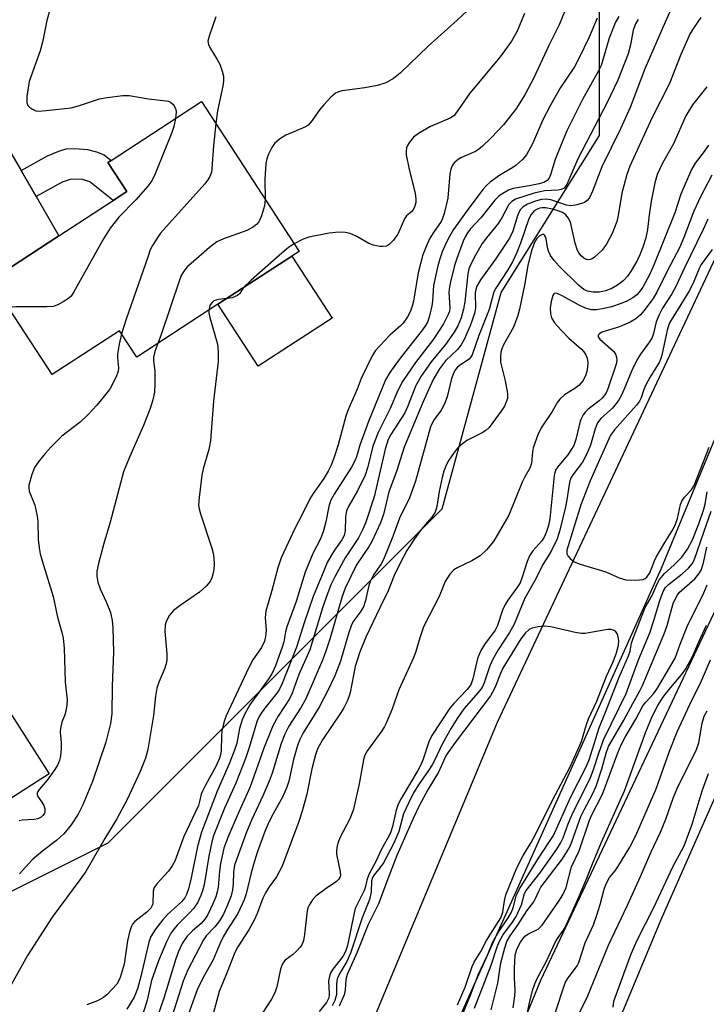
# Model space of a CAD drawing. Units: inches. Extents: x 1267761 to 1273761, y 485454 to 489454.
# Drawn here: x 1268733 to 1268889, y 488525 to 488749 of the extents above; entities that cross this region are included whole.
import ezdxf

# ---------------------------------------------------------------- set-up
doc = ezdxf.new("R2010")
doc.units = ezdxf.units.IN
doc.header["$MEASUREMENT"] = 0
for name, color, linetype in [('BLDG-Footprint', 5, 'Continuous'), ('CULTRL-Pad', 6, 'Continuous'), ('HYDRO-Stream Poly Centerlines', 142, 'Continuous'), ('HYDRO-Water Body', 4, 'Continuous'), ('NTRL-Trees', 3, 'Continuous'), ('TRANS-Driveway', 251, 'Continuous'), ('TRANS-Non Street Sidewalk', 7, 'Continuous'), ('TRANS-Road', 130, 'Continuous'), ('Undefined', 1, 'Continuous')]:
    doc.layers.add(name, color=color, linetype=linetype)

msp = doc.modelspace()

# ---------------------------------------------------------------- linework, layer by layer
at = {"layer": 'BLDG-Footprint'}
for points, elevation in [([(1268778.22, 488684.06), (1268759.72, 488672.02), (1268755.8, 488678.03), (1268740.49, 488668.06), (1268729.34, 488685.17), (1268726.49, 488689.55), (1268741.98, 488699.64), (1268754.34, 488707.68), (1268757.47, 488709.72), (1268753.16, 488716.33), (1268753.9, 488716.81), (1268774.5, 488730.23), (1268796.72, 488696.11), (1268795.04, 488695.02)], 228.55), ([(1268739.76, 488577.15), (1268704.99, 488554.9), (1268701.31, 488560.66), (1268685.03, 488550.24), (1268671.55, 488571.31), (1268687.31, 488581.39), (1268703.07, 488591.48), (1268698.12, 488599.23), (1268717.64, 488611.72)], 233.86)]:
    msp.add_lwpolyline(points, close=True, dxfattribs=dict(at, elevation=elevation))
at = {"layer": 'CULTRL-Pad'}
msp.add_lwpolyline([(1268804.23, 488680.91), (1268787.41, 488669.96), (1268778.22, 488684.07), (1268795.04, 488695.02)], close=True, dxfattribs=at)
at = {"layer": 'HYDRO-Stream Poly Centerlines'}
for points in [[(1268420.38, 487535.42), (1268510.97, 487747.11), (1268594.38, 487948.05), (1268667.69, 488148.64), (1268734.86, 488310.13), (1268784.34, 488450.87), (1268841.92, 488588.87), (1268900.42, 488713.51), (1268944.14, 488802.19), (1268947.21, 488807.42), (1268949.37, 488810.19), (1268951.06, 488811.89), (1268952.86, 488812.94), (1268954.45, 488810.19)], [(1268955.83, 488794.03), (1268934.75, 488748.55), (1268919.36, 488716.54), (1268911.05, 488701), (1268879.2, 488623.89), (1268822.11, 488496.92), (1268810.03, 488469.56), (1268806.73, 488458.65), (1268774.06, 488359.8), (1268723.65, 488232.59)]]:
    msp.add_lwpolyline(points, dxfattribs=at)
at = {"layer": 'HYDRO-Water Body'}
for points in [[(1268420.38, 487535.42), (1268510.97, 487747.11), (1268594.38, 487948.05), (1268667.69, 488148.64), (1268734.86, 488310.13), (1268784.34, 488450.87), (1268841.92, 488588.87), (1268900.42, 488713.51), (1268944.14, 488802.19)], [(1268955.83, 488794.03), (1268934.75, 488748.55), (1268919.36, 488716.54), (1268911.05, 488701), (1268879.2, 488623.89), (1268822.11, 488496.92), (1268810.03, 488469.56), (1268806.73, 488458.65), (1268774.06, 488359.8), (1268723.65, 488232.59)]]:
    msp.add_lwpolyline(points, dxfattribs=at)
at = {"layer": 'NTRL-Trees'}
for points in [[(1268708.44, 488539.03), (1268753.2, 488561.41), (1268789, 488597.21), (1268829.29, 488637.49), (1268842.71, 488686.73), (1268865.09, 488722.53), (1268865.09, 488798.62)], [(1268963.56, 488767.29), (1268851.66, 488530.08), (1268739.77, 488257.06), (1268636.83, 487966.13), (1268489.13, 487599.12)]]:
    msp.add_lwpolyline(points, dxfattribs=at)
at = {"layer": 'TRANS-Driveway'}
msp.add_lwpolyline([(1268733.39, 488714.51), (1268736.81, 488708.6), (1268741.98, 488699.64), (1268726.49, 488689.55), (1268729.34, 488685.17), (1268705.34, 488684.5), (1268703.38, 488686.73), (1268702.52, 488688.34), (1268701.69, 488694.76), (1268716.54, 488729.52), (1268717.2, 488742.99), (1268713.86, 488766.25), (1268712.21, 488768.81), (1268709.33, 488771.57), (1268721.81, 488809.8), (1268721.64, 488793.84), (1268721.97, 488787.28), (1268722.7, 488777.92), (1268727.01, 488733.5), (1268727.6, 488729.54), (1268728.28, 488726.42), (1268730.53, 488719.48)], close=True, dxfattribs=at)
at = {"layer": 'TRANS-Non Street Sidewalk'}
msp.add_lwpolyline([(1268736.81, 488708.6), (1268733.39, 488714.51), (1268739.41, 488717.85), (1268742, 488718.95), (1268743.66, 488719.46), (1268745.71, 488719.56), (1268748.53, 488719.29), (1268750.56, 488718.78), (1268752.34, 488718.08), (1268753.9, 488716.81), (1268753.16, 488716.33), (1268757.47, 488709.72), (1268754.34, 488707.68), (1268749.04, 488711.96), (1268747.36, 488712.51), (1268744.79, 488712.59), (1268742.72, 488711.88)], close=True, dxfattribs=at)
at = {"layer": 'TRANS-Road'}
msp.add_lwpolyline([(1268508.31, 487589.89), (1268613.94, 487855.49), (1268685.94, 488048.78), (1268750.76, 488226.32), (1268810.94, 488380.15), (1268879.18, 488543.96), (1268943.32, 488689.33), (1269019.38, 488845.35), (1269085.73, 488975.81), (1269096.76, 488996.79), (1269258.64, 488894.34), (1269227.19, 488835.12), (1269147.54, 488679.87), (1269057.88, 488494.02), (1269031.14, 488434.55), (1269005.06, 488374.79), (1268988.05, 488334.79), (1268963.07, 488274.56), (1268938.76, 488214.05), (1268922.93, 488173.57), (1268785.52, 487811.88), (1268692.95, 487570.59)], dxfattribs=at)
at = {"layer": 'Undefined'}
for points, elevation in [([(1268857.8, 488752.34), (1268855.91, 488747.7), (1268853.57, 488742.99), (1268850.16, 488735.65), (1268848.13, 488731.74), (1268846.07, 488728.48), (1268843.27, 488724.92), (1268840.44, 488721.94), (1268838.49, 488720.09), (1268837.57, 488719.33), (1268836.86, 488718.88), (1268833.7, 488717.47), (1268832.95, 488717.06), (1268832.06, 488716.31), (1268831.55, 488715.63), (1268831.27, 488714.86), (1268831.06, 488713.75), (1268830.55, 488708.21), (1268829.77, 488704.73), (1268829.39, 488703.62), (1268829.06, 488702.95), (1268827.28, 488700.42), (1268826.43, 488698.96), (1268825.64, 488697.25), (1268824.91, 488695.32), (1268823.79, 488691.24), (1268822.74, 488684.77), (1268822.46, 488683.61), (1268822.08, 488682.49), (1268821.4, 488681.2), (1268820.39, 488679.78), (1268819.81, 488679.17), (1268817.37, 488677), (1268815.06, 488674.62), (1268814.12, 488673.55), (1268813.36, 488672.31), (1268810.83, 488667.16), (1268809.92, 488664.73), (1268807.78, 488659.9), (1268807.36, 488658.59), (1268805.63, 488652.07), (1268804.62, 488649.02), (1268803.99, 488647.42), (1268803.29, 488646.04), (1268802.31, 488644.39), (1268799.92, 488640.99), (1268799.13, 488639.74), (1268797.51, 488636.38), (1268795.75, 488633.01), (1268792.6, 488626.29), (1268791.83, 488624.06), (1268790.52, 488618.89), (1268789.13, 488614.22), (1268789.01, 488612.77), (1268789.23, 488609.79), (1268789.09, 488608.43), (1268788.82, 488607.36), (1268788.14, 488605.93), (1268786.19, 488603.1), (1268785.23, 488601.36), (1268780, 488590.23), (1268779.54, 488588.85), (1268779.1, 488586.87), (1268779.01, 488585.69), (1268778.97, 488582.44), (1268778.82, 488581.43), (1268778.61, 488580.67), (1268777.84, 488578.93), (1268775.36, 488574.54), (1268774.7, 488573.22), (1268774.43, 488572.48), (1268774.06, 488570.85), (1268773.76, 488569.94), (1268770.44, 488562.86), (1268768.41, 488557.23), (1268767.82, 488556.21), (1268766.97, 488554.99), (1268764.37, 488552.14), (1268763.71, 488551.22), (1268763.48, 488550.43), (1268763.36, 488547.55), (1268763.17, 488546.98), (1268762.92, 488546.54), (1268762.05, 488545.62), (1268759.32, 488543.54), (1268758.77, 488542.93), (1268758.5, 488542.45), (1268758.06, 488541.09), (1268757.65, 488539.1), (1268756.86, 488533.83), (1268755.93, 488530.73), (1268755.61, 488529.92), (1268755.2, 488529.23), (1268753, 488526.92), (1268752.16, 488526.22), (1268750.78, 488525.46), (1268748.37, 488524.54)], 222), ([(1268836.19, 488752.05), (1268832.74, 488748.79), (1268826.14, 488742.86), (1268819.78, 488736.8), (1268818.22, 488735.47), (1268816.47, 488734.52), (1268814.53, 488733.87), (1268811.69, 488733.35), (1268806.5, 488732.64), (1268805.66, 488732.45), (1268804.99, 488732.16), (1268803.93, 488731.27), (1268802.33, 488729.48), (1268801.38, 488728.32), (1268799.69, 488725.93), (1268798.74, 488724.87), (1268798.28, 488724.53), (1268797.51, 488724.14), (1268793.69, 488722.59), (1268792.21, 488721.65), (1268791.13, 488720.7), (1268790.49, 488719.79), (1268789.73, 488718.28), (1268789.35, 488717.22), (1268789.11, 488716.12), (1268788.93, 488712.53), (1268789.01, 488707.95)], 226), ([(1268739.79, 488750.56), (1268739.26, 488748.69), (1268738.28, 488743.79), (1268737.77, 488741.82), (1268735.22, 488734.78), (1268734.71, 488731.39), (1268734.67, 488730.03), (1268734.93, 488729.33), (1268735.29, 488728.95), (1268735.98, 488728.47), (1268736.77, 488728.15), (1268737.34, 488728.08), (1268739.12, 488728.18), (1268744.79, 488728.8), (1268746.72, 488729.32), (1268751.27, 488730.82), (1268753.02, 488731.14), (1268756.55, 488731.63), (1268757.98, 488731.63), (1268762.4, 488730.89), (1268766.44, 488730.42), (1268766.98, 488730.3), (1268767.45, 488730.07), (1268768, 488729.56), (1268768.43, 488728.93), (1268768.61, 488728.46), (1268768.69, 488727.93), (1268768.54, 488726.35)], 230), ([(1268881.17, 488750.63), (1268880.06, 488748.31), (1268875.45, 488737.7), (1268872.1, 488728.87), (1268869.89, 488724.03), (1268865.63, 488715.37), (1268863.51, 488709.79), (1268862.82, 488708.28), (1268862.34, 488707.67), (1268861.67, 488707.25), (1268860.02, 488706.74), (1268858.6, 488706.52), (1268857.6, 488706.67), (1268854.02, 488707.89), (1268852.99, 488707.99), (1268851.92, 488707.92), (1268850.54, 488707.58), (1268848.7, 488706.83), (1268847.73, 488706.28), (1268847.13, 488705.67), (1268846.73, 488704.97), (1268846.42, 488704.19), (1268845.38, 488700.75), (1268844.59, 488699.16), (1268841.43, 488694.36), (1268838.03, 488689.66), (1268837.19, 488688.22), (1268836.93, 488687.46), (1268836.8, 488686.68), (1268836.85, 488683.17), (1268836.69, 488681.99), (1268835.67, 488679.13), (1268834.29, 488676.07), (1268833.6, 488674.87), (1268832.76, 488673.78), (1268830.07, 488671.19), (1268828.72, 488669.38), (1268827.27, 488666.96), (1268824.86, 488661.67), (1268820.61, 488651.52), (1268818.87, 488645.98), (1268817.12, 488641.34), (1268815.9, 488636.22), (1268815.26, 488634.3), (1268813.31, 488630.07), (1268812.64, 488628.97), (1268809.75, 488624.7), (1268807.22, 488619.43), (1268806.53, 488617.5), (1268803.7, 488607.78), (1268802.75, 488604.83), (1268802.06, 488603), (1268798.25, 488594.22), (1268797.15, 488592.31), (1268794.4, 488587.97), (1268793.46, 488586.17), (1268792.63, 488584.03), (1268790.55, 488577.29), (1268789.91, 488575.47), (1268788.56, 488572.27), (1268785.85, 488566.57), (1268784.71, 488563.87), (1268782.57, 488558.01), (1268782.03, 488556.34), (1268781.74, 488554.74), (1268781.7, 488552.09), (1268781.54, 488550.69), (1268781.21, 488549.33), (1268780.48, 488547.45), (1268779.47, 488545.19), (1268778.59, 488543.7), (1268777.53, 488542.3), (1268775.57, 488540.28), (1268774.93, 488539.3), (1268771.3, 488532.32), (1268770.3, 488529.94), (1268766.9, 488519.16)], 214), ([(1268848.08, 488750.31), (1268846.28, 488746.12), (1268845.08, 488744), (1268842.48, 488740.42), (1268835.59, 488732.16), (1268832.5, 488727.64), (1268831.94, 488727.01), (1268831.14, 488726.46), (1268826.64, 488724.52), (1268823.92, 488722.97), (1268822.8, 488722.1), (1268821.87, 488720.95), (1268821.42, 488720.2), (1268821.2, 488719.67), (1268821.09, 488718.93), (1268821.12, 488718.13), (1268821.75, 488714.76), (1268823.12, 488709.36), (1268823.31, 488708.02), (1268823.27, 488707.22), (1268822.97, 488706.18), (1268822.6, 488705.47), (1268822.28, 488705.09), (1268821.2, 488704.18), (1268820.72, 488703.55), (1268819.21, 488700.06), (1268818.22, 488698.67), (1268817.24, 488697.68), (1268816.58, 488697.28), (1268815.83, 488697.19), (1268815.01, 488697.26), (1268813.63, 488697.53), (1268812.56, 488697.9), (1268809.85, 488699.47), (1268808.34, 488700.17), (1268807.24, 488700.44), (1268805.76, 488700.5), (1268803.57, 488700.26), (1268798.96, 488699.37), (1268797.6, 488698.88), (1268795.59, 488697.84)], 224), ([(1268864.62, 488749.22), (1268862.78, 488744.88), (1268860.45, 488740.04), (1268859.4, 488738.12), (1268856.21, 488733.43), (1268853.94, 488729.38), (1268852.25, 488726.05), (1268849.86, 488720.62), (1268848.5, 488718.12), (1268847.61, 488717.03), (1268846.11, 488715.73), (1268845.41, 488715.23), (1268842.16, 488713.29), (1268840.21, 488711.9), (1268839.36, 488711.15), (1268838.54, 488710.2), (1268834.95, 488705.43), (1268831.9, 488701.06), (1268830.95, 488699.53), (1268830.19, 488698.04), (1268829.31, 488695.98), (1268828.75, 488694.44), (1268828.28, 488692.84), (1268827.3, 488688.34), (1268827.07, 488684.77), (1268826.91, 488683.69), (1268826.42, 488681.47), (1268825.99, 488680.16), (1268825.46, 488679.21), (1268824.79, 488678.26), (1268819.73, 488671.81), (1268817.4, 488668.52), (1268816.4, 488666.88), (1268812.5, 488657.35), (1268810.56, 488651.99), (1268809.79, 488649.34), (1268809.43, 488648.41), (1268808.63, 488646.95), (1268804.68, 488640.85), (1268803.88, 488639.34), (1268803.45, 488638.01), (1268802.83, 488634.5), (1268802.18, 488632.24), (1268801.47, 488630.51), (1268799.86, 488627.28), (1268798.12, 488623.07), (1268796.06, 488616.35), (1268793.91, 488610.61), (1268793.61, 488609.51), (1268793.2, 488607.22), (1268792.94, 488606.2), (1268791.32, 488601.75), (1268790.55, 488600.08), (1268789.82, 488598.83), (1268785.47, 488592.86), (1268784.35, 488590.78), (1268783.77, 488589.43), (1268783.15, 488587.43), (1268782.51, 488584.15), (1268782.03, 488582.54), (1268780.75, 488579.41), (1268778.03, 488573.17), (1268774.47, 488563.87), (1268773.58, 488560.57), (1268772.14, 488553.43), (1268771.49, 488550.97), (1268771.06, 488549.63), (1268770.67, 488548.87), (1268769.95, 488547.99), (1268766.77, 488545.07), (1268765.58, 488543.81), (1268764.01, 488541.8), (1268762.97, 488540.1), (1268762.5, 488538.77), (1268760.69, 488530.96), (1268759.88, 488528.16), (1268759.15, 488526.27), (1268757.5, 488523.54)], 220), ([(1268869.53, 488749.6), (1268868.79, 488748.29), (1268867.34, 488744.69), (1268865.92, 488739.71), (1268865.47, 488738.43), (1268864.87, 488737.21), (1268861.26, 488730.7), (1268857.7, 488723.56), (1268856.75, 488721.4), (1268855.04, 488717.01), (1268853.95, 488713.56), (1268853.65, 488712.82), (1268853.24, 488712.27), (1268852.46, 488711.83), (1268851.38, 488711.52), (1268849.09, 488711.04), (1268845.46, 488710.47), (1268844.43, 488710.07), (1268842.75, 488709.1), (1268842.09, 488708.6), (1268841.31, 488707.81), (1268838.09, 488703.72), (1268835.69, 488701.16), (1268835.04, 488700.33), (1268834.52, 488699.41), (1268834.08, 488698.42), (1268832.62, 488694.53), (1268832.12, 488692.89), (1268831.19, 488689.18), (1268830.95, 488688.03), (1268830.84, 488686.86), (1268831.06, 488683.23), (1268830.95, 488682.53), (1268830.68, 488681.75), (1268829.56, 488679.65), (1268827.3, 488676.12), (1268823.24, 488670.84), (1268820.28, 488666.49), (1268819.22, 488664.42), (1268817.42, 488660.31), (1268814.72, 488654.9), (1268813.51, 488651.72), (1268812.35, 488647.03), (1268811.75, 488645.16), (1268810, 488641.56), (1268808.06, 488638.18), (1268807.54, 488637.01), (1268807.29, 488635.66), (1268807.19, 488632.48), (1268806.94, 488631.4), (1268806.44, 488630.41), (1268804.78, 488628.11), (1268803.91, 488626.71), (1268803.13, 488625.27), (1268802.31, 488623.4), (1268799.92, 488617.5), (1268797.93, 488611.75), (1268796.1, 488605.98), (1268792.85, 488597.7), (1268792.23, 488596.41), (1268791.67, 488595.52), (1268789.18, 488592.51), (1268788.2, 488591.18), (1268787.64, 488590.23), (1268787.19, 488589.21), (1268785.27, 488582.89), (1268784.48, 488580.64), (1268782.27, 488575.02), (1268779.73, 488569.32), (1268777.17, 488562.9), (1268776.73, 488561.31), (1268776.14, 488558.41), (1268775.06, 488551.86), (1268774.73, 488550.48), (1268774.36, 488549.4), (1268773.55, 488547.8), (1268772.73, 488546.57), (1268771.77, 488545.51), (1268768.9, 488542.66), (1268768.25, 488541.88), (1268767.52, 488540.83), (1268766.47, 488538.88), (1268764.72, 488534.55), (1268763.07, 488530.04), (1268762.11, 488525.58), (1268760.83, 488521.41)], 218), ([(1268873.95, 488748.91), (1268873.35, 488747.95), (1268872.81, 488746.48), (1268872.19, 488743.18), (1268871.64, 488741.13), (1268869.29, 488735.14), (1268866.78, 488729.85), (1268860.21, 488717.17), (1268857.69, 488711.36), (1268857.04, 488710.52), (1268856.41, 488710.19), (1268855.67, 488710.07), (1268852.62, 488709.87), (1268850.25, 488709.36), (1268846.03, 488708), (1268845.19, 488707.5), (1268844.5, 488706.76), (1268842.99, 488703.92), (1268842.11, 488702.52), (1268839.38, 488699.22), (1268838.43, 488697.94), (1268836.58, 488694.74), (1268835.71, 488693.01), (1268835.4, 488692.13), (1268835.16, 488691), (1268834.45, 488684.63), (1268834.17, 488682.93), (1268833.62, 488681.01), (1268832.87, 488679.13), (1268832.02, 488677.73), (1268830.04, 488674.92), (1268826.8, 488670.97), (1268824.5, 488667.71), (1268823.31, 488665.54), (1268821.4, 488660.74), (1268820.76, 488659.34), (1268817.58, 488654.44), (1268816.97, 488653.3), (1268816.3, 488651.04), (1268813.81, 488640.23), (1268811.94, 488634.45), (1268811.24, 488632.89), (1268810.2, 488630.85), (1268807.18, 488626.29), (1268804.85, 488621.97), (1268803.97, 488620.19), (1268803.15, 488618.16), (1268802.14, 488615.17), (1268799.15, 488605.39), (1268796.67, 488599.73), (1268795.1, 488595.48), (1268794.49, 488594.22), (1268791.97, 488590.3), (1268790.74, 488588.05), (1268788.65, 488582.95), (1268785.59, 488574.18), (1268782.81, 488568.11), (1268780.44, 488562.65), (1268779.58, 488560.19), (1268778.81, 488556.72), (1268778.55, 488555), (1268778.25, 488551.33), (1268778.08, 488550.24), (1268777.73, 488549.16), (1268777.05, 488547.53), (1268775.95, 488545.11), (1268775.35, 488544.11), (1268774.37, 488543.02), (1268772.41, 488541.42), (1268771.19, 488540.17), (1268770.09, 488538.52), (1268769.23, 488536.68), (1268768.63, 488535.02), (1268765.92, 488526.05), (1268763.85, 488520.17)], 216), ([(1268888.24, 488749.38), (1268886.71, 488747.21), (1268885.79, 488745.71), (1268883.65, 488740.96), (1268881.05, 488734.37), (1268877.01, 488726.46), (1268872, 488715.51), (1268871.37, 488713.64), (1268870.19, 488709.34), (1268869.41, 488704.29), (1268869.1, 488702.91), (1268867.99, 488700.16), (1268866.8, 488697.9), (1268865.72, 488696.38), (1268863.97, 488694.76), (1268863.49, 488694.45), (1268863, 488694.24), (1268862.5, 488694.21), (1268862, 488694.33), (1268861.55, 488694.59), (1268860.93, 488695.12), (1268860.41, 488695.78), (1268860.14, 488696.31), (1268859.6, 488698.02), (1268858.52, 488702.8), (1268858.01, 488703.79), (1268857.49, 488704.4), (1268856.7, 488704.96), (1268855.74, 488705.37), (1268854.43, 488705.73), (1268852.83, 488706.03), (1268852.06, 488706.05), (1268851.57, 488705.97), (1268850.89, 488705.73), (1268850.27, 488705.32), (1268849.58, 488704.54), (1268849.06, 488703.55), (1268847.15, 488697.97), (1268846.32, 488695.88), (1268845.32, 488693.71), (1268844.26, 488691.91), (1268841.48, 488687.75), (1268841.03, 488686.91), (1268840.01, 488682.87), (1268837.66, 488676.98), (1268836.1, 488672.52), (1268835.85, 488672.08), (1268835.41, 488671.57), (1268833.46, 488670.3), (1268832.79, 488669.78), (1268832.31, 488669.24), (1268831.94, 488668.55), (1268831.45, 488667.19), (1268830.41, 488663), (1268829.86, 488661.36), (1268829.06, 488659.97), (1268827.32, 488657.6), (1268826.63, 488656.19), (1268823.21, 488643.75), (1268821.82, 488640), (1268819.57, 488635.35), (1268818.05, 488631.16), (1268815.95, 488625.92), (1268815.35, 488624.84), (1268813.69, 488622.49), (1268812.95, 488621.08), (1268812.6, 488620.02), (1268811.86, 488616.64), (1268811.35, 488615.2), (1268810.64, 488613.97), (1268809.05, 488611.82), (1268808.54, 488610.88), (1268808.01, 488609.3), (1268806.16, 488602.77), (1268804.82, 488599.44), (1268803.25, 488596.11), (1268801.24, 488592.31), (1268797.65, 488586.48), (1268796.85, 488584.94), (1268796.36, 488583.56), (1268795.47, 488580.43), (1268794.34, 488575.5), (1268793.93, 488574.08), (1268793.04, 488571.96), (1268790.41, 488567.37), (1268789.58, 488565.62), (1268788.93, 488564), (1268787.18, 488559.23), (1268786.31, 488556.49), (1268785.77, 488554.56), (1268784.66, 488549.81), (1268784.22, 488548.46), (1268782.76, 488545.34), (1268780.24, 488541.44), (1268779.39, 488540), (1268778.64, 488538.41), (1268777.16, 488534.75), (1268774.89, 488530.77), (1268773.49, 488527.96), (1268772.85, 488526.3), (1268771.01, 488520.93)], 212), ([(1268777.74, 488749.5), (1268776.27, 488745.32), (1268775.95, 488743.95), (1268776.05, 488743.21), (1268776.34, 488742.51), (1268778.08, 488739.81), (1268778.62, 488738.77), (1268779.21, 488737.12), (1268779.47, 488736), (1268779.49, 488734.86), (1268779.37, 488733.72), (1268778.13, 488728.09), (1268777.75, 488725.25)], 228), ([(1268889.57, 488733.59), (1268886.31, 488729.51), (1268884.76, 488727.01), (1268881.99, 488720.58), (1268879.46, 488716.18), (1268878.25, 488713.63), (1268877.71, 488711.75), (1268876.91, 488707.57), (1268876.44, 488704.46), (1268876.08, 488701.12), (1268875.68, 488699.19), (1268874.99, 488697.08), (1268874.31, 488695.33), (1268873.59, 488693.89), (1268872.33, 488691.66), (1268871.51, 488690.49), (1268870.54, 488689.42), (1268869.23, 488688.43), (1268867.8, 488687.61), (1268866.48, 488687.13), (1268865.1, 488686.86), (1268863.7, 488686.84), (1268862.42, 488687.05), (1268861.54, 488687.41), (1268860.31, 488688.39), (1268855.95, 488692.71), (1268854.78, 488694.01), (1268854, 488695.16), (1268853.52, 488696.15), (1268853.31, 488696.99), (1268852.99, 488698.98), (1268852.84, 488699.46), (1268852.6, 488699.83), (1268852.44, 488699.93), (1268852.06, 488699.93), (1268851.41, 488699.6), (1268850.83, 488699.02), (1268850.28, 488697.99), (1268849.66, 488696.26), (1268848.82, 488692.98), (1268848.1, 488688.8), (1268846.91, 488682.92), (1268846.53, 488681.54), (1268845.57, 488678.83), (1268843.27, 488674.84), (1268842.87, 488673.94), (1268842.68, 488673.18), (1268842.55, 488672.04), (1268842.58, 488670.89), (1268843.63, 488666.62), (1268844.17, 488663.74), (1268844.14, 488662.63), (1268843.81, 488661.63), (1268843.46, 488660.9), (1268842.85, 488659.93), (1268840.85, 488657.12), (1268839.96, 488656.01), (1268839.21, 488655.33), (1268838.38, 488654.76), (1268834.9, 488653.01), (1268833.53, 488652.02), (1268832.71, 488651.22), (1268831.99, 488650.29), (1268830.83, 488648.58), (1268830.29, 488647.59), (1268829.68, 488646.07), (1268829.29, 488644.63), (1268828.58, 488641.41), (1268828.11, 488638.04), (1268827.71, 488636.72), (1268826.96, 488635.57), (1268824.53, 488632.76), (1268823.02, 488630.68), (1268821.25, 488628), (1268819.62, 488624.93), (1268818.37, 488622.27), (1268817.01, 488618.81), (1268815.06, 488614.94), (1268811.93, 488608.28), (1268810.44, 488604.73), (1268809.47, 488601.59), (1268808.31, 488595.68), (1268808.03, 488594.65), (1268807.66, 488593.66), (1268806.89, 488592.16), (1268806.16, 488590.96), (1268802.01, 488584.92), (1268800.92, 488582.86), (1268800.45, 488581.44), (1268799.61, 488578.25), (1268798.47, 488572.48), (1268797.42, 488568.63), (1268796.62, 488566.29), (1268792.82, 488556.08), (1268791.56, 488553.72), (1268789.88, 488551.4), (1268789.04, 488550.04), (1268788.44, 488548.8), (1268787.17, 488545.37), (1268786.46, 488543.82), (1268785.26, 488541.62), (1268782.79, 488537.77), (1268782.09, 488536.47), (1268780.35, 488531.97), (1268778.52, 488527.55), (1268776.59, 488520.52)], 210), ([(1268768.54, 488726.35), (1268768.16, 488724.54), (1268767.72, 488723.15), (1268763.9, 488713.77), (1268763.13, 488712.18), (1268762.25, 488710.99), (1268759.52, 488707.83), (1268755.65, 488703.94), (1268753.71, 488701.42), (1268752.18, 488698.95), (1268745.41, 488686.9), (1268744.76, 488685.94), (1268744.17, 488685.36), (1268743, 488684.59), (1268741.77, 488683.93), (1268740.72, 488683.57), (1268739.28, 488683.47), (1268732.22, 488683.48), (1268731.36, 488683.42), (1268730.6, 488683.25)], 230), ([(1268777.75, 488725.25), (1268777.19, 488720.14), (1268776.87, 488714.99), (1268776.72, 488714.18), (1268776.36, 488713.17), (1268775.95, 488712.44), (1268775.22, 488711.52), (1268765.17, 488700.24), (1268764.35, 488699.1), (1268763.32, 488697.46), (1268762.82, 488696.43), (1268762.3, 488695.03), (1268757.33, 488680.65), (1268756.26, 488677.33)], 228), ([(1268889.96, 488720.3), (1268888.99, 488718.83), (1268886.91, 488716.24), (1268886.1, 488714.79), (1268883.64, 488709.15), (1268882.31, 488704.88), (1268877.59, 488693.17), (1268876.53, 488690.8), (1268875.08, 488688.09), (1268874.47, 488687.2), (1268873.6, 488686.23), (1268872.68, 488685.54), (1268871.38, 488684.81), (1268870.04, 488684.23), (1268867.86, 488683.48), (1268866.18, 488683.08), (1268864.47, 488682.81), (1268863.33, 488682.82), (1268861.94, 488683.22), (1268860.32, 488683.96), (1268856.78, 488685.93), (1268855.52, 488686.51), (1268855.08, 488686.58), (1268854.9, 488686.54), (1268854.75, 488686.42), (1268854.51, 488686.05), (1268854.11, 488684.7), (1268853.89, 488683.23), (1268853.93, 488681.92), (1268854.16, 488680.95), (1268854.88, 488679.83), (1268856.39, 488678.15), (1268858.15, 488676.36), (1268860.99, 488673.86), (1268861.52, 488673.26), (1268861.98, 488672.57), (1268862.32, 488671.83), (1268862.46, 488670.75), (1268862.34, 488669.09), (1268862.02, 488668), (1268861.38, 488666.73), (1268860.41, 488665.61), (1268859.51, 488664.88), (1268857.12, 488663.46), (1268856.09, 488662.47), (1268855.59, 488661.79), (1268854.36, 488659.65), (1268851.83, 488655.91), (1268851.11, 488654.33), (1268850.05, 488651.34), (1268849.86, 488650.5), (1268849.61, 488647.92), (1268849.25, 488646.72), (1268848.1, 488644.8), (1268847.48, 488643.55), (1268844.49, 488636.01), (1268841, 488630.06), (1268839.4, 488628.14), (1268837.96, 488626.81), (1268836.03, 488625.62), (1268832.85, 488624.15), (1268831.93, 488623.57), (1268831.02, 488622.6), (1268830.01, 488620.92), (1268828.57, 488617.55), (1268825.05, 488610.59), (1268824.17, 488608.11), (1268823.26, 488604.99), (1268822.77, 488603.58), (1268819.42, 488596.29), (1268817.8, 488591.72), (1268816.56, 488588.68), (1268816.16, 488587.89), (1268815.54, 488586.93), (1268812.27, 488582.49), (1268811.71, 488581.4), (1268811.41, 488580.29), (1268810.37, 488574.87), (1268809.1, 488569.08), (1268808.31, 488567.06), (1268806.01, 488562.58), (1268805.58, 488561.51), (1268805.36, 488560.71), (1268805.21, 488559.63), (1268805.21, 488558.83), (1268806.09, 488554.8), (1268806.12, 488554.01), (1268805.99, 488553.54), (1268805.74, 488553.13), (1268805.19, 488552.61), (1268802.86, 488551.06), (1268800.51, 488549.29), (1268799.73, 488548.45), (1268798.97, 488547.25), (1268798.75, 488546.74), (1268798.56, 488545.93), (1268797.95, 488540.55), (1268797.69, 488539.15), (1268797.42, 488538.38), (1268796.96, 488537.7), (1268796.21, 488536.87), (1268795.17, 488535.91), (1268793.57, 488534.69), (1268793.22, 488534.32), (1268792.84, 488533.73), (1268792.47, 488532.69), (1268791.65, 488528.63), (1268791.21, 488527.26), (1268790.39, 488525.81), (1268788.3, 488522.59)], 208), ([(1268890.68, 488713.47), (1268888.12, 488708.53), (1268886.63, 488705.25), (1268884.33, 488699.29), (1268883.33, 488696.9), (1268880.63, 488691.78), (1268878.2, 488686.81), (1268877.31, 488685.42), (1268875.22, 488682.56), (1268874.45, 488681.68), (1268873.37, 488680.77), (1268872.13, 488680.01), (1268869.67, 488678.92), (1268865.69, 488677.68), (1268865.1, 488677.34), (1268864.85, 488677.03), (1268864.84, 488676.69), (1268865.2, 488676.16), (1268868.34, 488673.41), (1268868.78, 488672.74), (1268869.03, 488672.02), (1268869.07, 488671.27), (1268868.9, 488670.4), (1268867.02, 488664.81), (1268866.53, 488663.75), (1268865.7, 488662.67), (1268865.06, 488662.09), (1268862.46, 488660.11), (1268861.9, 488659.55), (1268861.38, 488658.86), (1268861, 488658.14), (1268860.75, 488657.46), (1268859.74, 488653.26), (1268859.25, 488651.93), (1268857.92, 488649.76), (1268855.85, 488647.36), (1268855.21, 488646.43), (1268854.94, 488645.69), (1268854.83, 488645.04), (1268853.83, 488635.22), (1268853.5, 488633.7), (1268852.94, 488632.1), (1268852.49, 488631.06), (1268851.97, 488630.18), (1268849.95, 488627.89), (1268849.19, 488626.79), (1268848.63, 488625.52), (1268847.52, 488621.9), (1268847.02, 488620.62), (1268846.33, 488619.5), (1268844.25, 488616.7), (1268843.63, 488615.73), (1268843.06, 488614.43), (1268841.87, 488610.92), (1268841.36, 488609.86), (1268838.94, 488606.6), (1268838.07, 488605.21), (1268837.37, 488603.42), (1268836.3, 488598.74), (1268835.91, 488597.62), (1268835.52, 488596.99), (1268834.99, 488596.35), (1268831.98, 488593.19), (1268831.03, 488592.09), (1268826.92, 488585.85), (1268826.23, 488584.41), (1268824.99, 488580.49), (1268824.41, 488579.16), (1268823.72, 488577.89), (1268819.93, 488571.53), (1268819.26, 488570.24), (1268818.78, 488568.86), (1268817.99, 488565.16), (1268817.61, 488563.94), (1268817.13, 488562.95), (1268815.45, 488560), (1268814.18, 488557.19), (1268812.62, 488554.25), (1268812.11, 488552.92), (1268811.85, 488551.48), (1268811.61, 488550.71), (1268809.51, 488546.45), (1268809.14, 488545.08), (1268807.7, 488538.03), (1268807.31, 488536.66), (1268806.65, 488535.54), (1268804.36, 488532.66), (1268803.92, 488531.93), (1268803.69, 488531.4), (1268803.37, 488530), (1268803.55, 488527.11), (1268803.53, 488526.55), (1268803.4, 488525.95), (1268802.93, 488525.09), (1268801.29, 488523.05)], 206), ([(1268789.01, 488707.95), (1268788.83, 488706.47), (1268788.11, 488704.19), (1268787.51, 488702.86), (1268786.97, 488702.24), (1268786.07, 488701.57), (1268784.82, 488700.87), (1268779.51, 488698.98), (1268777.95, 488698.26), (1268776.33, 488697.02), (1268772.1, 488693.38), (1268771.24, 488692.58), (1268770.67, 488691.95), (1268769.96, 488690.81), (1268769.51, 488689.75), (1268765.31, 488677.15), (1268764.56, 488675.17)], 226), ([(1268889.77, 488703.44), (1268888.77, 488701.12), (1268884.37, 488692.24), (1268882.51, 488688.1), (1268881.58, 488686.44), (1268879.48, 488683.2), (1268878.68, 488681.66), (1268878.02, 488680.04), (1268877.44, 488677.45), (1268877.09, 488676.47), (1268876.49, 488675.49), (1268874.44, 488672.68), (1268873.62, 488671.32), (1268872.49, 488668.98), (1268870.27, 488663.66), (1268869.46, 488662.18), (1268868.11, 488660.39), (1268865.46, 488658.08), (1268864.68, 488657.05), (1268864.14, 488655.71), (1268863.08, 488651.97), (1268862.2, 488649.88), (1268861.24, 488648.15), (1268859.29, 488645.57), (1268858.69, 488644.61), (1268858.4, 488643.87), (1268858.2, 488643.05), (1268857.72, 488639.52), (1268857.41, 488637.95), (1268856.07, 488632.62), (1268855.45, 488630.68), (1268854.16, 488628.02), (1268853.43, 488626.73), (1268852.19, 488624.79), (1268850.64, 488621.51), (1268848.15, 488617.16), (1268845.71, 488611.19), (1268844.64, 488609.32), (1268842.03, 488605.38), (1268840.75, 488603.11), (1268840.18, 488601.76), (1268838.87, 488597.83), (1268838.37, 488596.79), (1268837.52, 488595.64), (1268834.19, 488591.92), (1268832.68, 488589.74), (1268831.33, 488587.55), (1268829.35, 488584.06), (1268827.53, 488580.17), (1268826.98, 488579.17), (1268826.05, 488577.68), (1268824.09, 488574.89), (1268822.8, 488572.78), (1268821.61, 488570.43), (1268820.51, 488568.01), (1268819.39, 488564.03), (1268818.25, 488561.36), (1268815.91, 488556.89), (1268815.11, 488555.7), (1268813.79, 488554.15), (1268813.41, 488553.54), (1268813.21, 488552.74), (1268813.13, 488550.19), (1268812.71, 488548.49), (1268811.04, 488544.31), (1268808.42, 488536.31), (1268807.55, 488534.43), (1268805.95, 488531.73), (1268805.4, 488530.49), (1268805.21, 488529.34), (1268805.23, 488526.87), (1268804.87, 488525.56), (1268804.25, 488524.33)], 204), ([(1268795.59, 488697.84), (1268794.33, 488697.02), (1268792.75, 488695.71), (1268785.78, 488689.55), (1268784.06, 488687.86)], 224), ([(1268890.77, 488696.54), (1268888.28, 488693.11), (1268887.83, 488692.19), (1268886.63, 488689.23), (1268885.63, 488687.24), (1268881.1, 488679.81), (1268880.82, 488679.16), (1268880.54, 488678.2), (1268879.35, 488672.49), (1268879.11, 488671.69), (1268878.71, 488670.78), (1268876.62, 488667.42), (1268875.64, 488665.7), (1268875.2, 488664.66), (1268874.62, 488662.75), (1268874.26, 488661.98), (1268873.55, 488661.06), (1268870.95, 488658.22), (1268868.57, 488655.48), (1268867.66, 488654.28), (1268862.97, 488643.87), (1268860.85, 488638.42), (1268857.72, 488628.04), (1268857.71, 488627.25), (1268857.92, 488626.78), (1268858.45, 488626.15), (1268859.35, 488625.43), (1268860.73, 488624.87), (1268866.58, 488623.13), (1268869.61, 488621.77), (1268871.09, 488621.33), (1268873.38, 488621.23), (1268875.04, 488621.41), (1268875.53, 488621.61), (1268875.94, 488621.92), (1268876.62, 488622.89), (1268877.65, 488625.67), (1268878.03, 488626.47), (1268879.97, 488629.81), (1268881.87, 488632.85), (1268882.44, 488633.97), (1268882.89, 488635.32), (1268883.58, 488638.45), (1268883.85, 488639.23), (1268884.45, 488640.11), (1268886, 488641.7), (1268886.65, 488642.78), (1268890.08, 488651.55)], 202), ([(1268784.06, 488687.86), (1268783.2, 488686.53), (1268782.71, 488686.06), (1268781.49, 488685.55), (1268780.23, 488685.37)], 224), ([(1268780.23, 488685.37), (1268778.33, 488685.18), (1268777.3, 488684.82), (1268776.88, 488684.49), (1268776.47, 488683.94), (1268776.27, 488683.44), (1268776.13, 488682.7)], 224), ([(1268776.13, 488682.7), (1268776.15, 488682.11), (1268776.35, 488681.06), (1268778.14, 488675.02), (1268778.31, 488673.32), (1268778.31, 488671.04), (1268777.21, 488661.98), (1268776.5, 488652.96), (1268776.15, 488651.01), (1268774.87, 488646.57), (1268774.53, 488645.16), (1268773.92, 488640.1), (1268773.81, 488638.32), (1268773.92, 488637.45), (1268774.23, 488636.32), (1268776.86, 488628.5), (1268777.17, 488627.38), (1268777.31, 488626.26), (1268777.34, 488624.83), (1268777.27, 488623.69), (1268777.09, 488622.59), (1268776.85, 488621.81), (1268776.5, 488621.11), (1268776.08, 488620.46), (1268775.53, 488619.84), (1268774.05, 488618.54), (1268769.63, 488615.5), (1268768.11, 488614.32), (1268767.2, 488613.3), (1268766.4, 488611.8), (1268766.17, 488611), (1268766.11, 488609.63), (1268766.55, 488604.48), (1268766.59, 488603.34), (1268766.53, 488602.49), (1268766.16, 488601.24), (1268764.74, 488598.02), (1268764.28, 488596.61), (1268763.98, 488594.85), (1268763.51, 488590.44), (1268762.26, 488582.7), (1268761.69, 488580.69), (1268760.48, 488577.64), (1268757.55, 488571.31), (1268755.21, 488566.9), (1268752.45, 488562.45), (1268748.1, 488554.93), (1268746.78, 488552.97), (1268740.46, 488544.5), (1268734.85, 488535.74), (1268730.75, 488528.4)], 224), ([(1268756.26, 488677.33), (1268755.73, 488675.01), (1268755.34, 488672.72), (1268755.32, 488671.87), (1268755.55, 488669.57), (1268755.47, 488668.73), (1268754.96, 488667.43), (1268753.64, 488664.9), (1268752.99, 488663.96), (1268750.63, 488661.08), (1268748.69, 488659), (1268746.84, 488657.24), (1268742.7, 488654.01), (1268740.24, 488651.6), (1268738.87, 488650.12), (1268737.26, 488648.09), (1268736.47, 488646.89), (1268735.86, 488645.32), (1268735.19, 488642.88), (1268735.15, 488642.34), (1268735.26, 488641.53), (1268736.5, 488638.29), (1268737.05, 488635.82), (1268737.18, 488634.57), (1268737.31, 488630.5), (1268737.52, 488628.57), (1268737.77, 488627.23), (1268738.19, 488625.62), (1268740.71, 488617.49), (1268741.66, 488612.81), (1268742.72, 488609.1), (1268742.95, 488608), (1268743.17, 488605.75), (1268743.46, 488598), (1268743.88, 488593.98), (1268743.84, 488592.84), (1268743.57, 488591.43), (1268743.34, 488590.6), (1268742.66, 488588.9), (1268742.35, 488587.5), (1268742.31, 488586.64), (1268742.49, 488584.31), (1268742.5, 488582.91), (1268742.38, 488581.26), (1268742.14, 488580.15), (1268741.67, 488579.08), (1268741.06, 488578.09), (1268739.33, 488575.72), (1268737.47, 488573.58), (1268737.19, 488573.15), (1268737.06, 488572.76), (1268737.06, 488572.42), (1268737.22, 488571.98), (1268738.14, 488570.69), (1268738.55, 488569.94), (1268738.8, 488569.14), (1268738.81, 488568.4), (1268738.66, 488568), (1268738.37, 488567.63), (1268737.94, 488567.3), (1268737.19, 488566.93), (1268736.34, 488566.74), (1268733.66, 488566.59), (1268732.96, 488566.42)], 228), ([(1268764.56, 488675.17), (1268763.82, 488673.28), (1268763.56, 488672.03), (1268763.57, 488671.26), (1268763.85, 488668.78), (1268763.87, 488666.11), (1268763.76, 488664.04), (1268763.4, 488662.32), (1268762.76, 488660.34), (1268761.25, 488656.44), (1268758.07, 488649.28), (1268756.75, 488645.91), (1268753.66, 488634.46), (1268752.23, 488629.6), (1268751.03, 488625.04), (1268750.67, 488623.32), (1268750.64, 488622.16), (1268750.89, 488620.82), (1268751.4, 488619.29), (1268752.79, 488616.3), (1268753.74, 488613.91), (1268754.16, 488612.07), (1268754.32, 488610.37), (1268754.43, 488604.84), (1268754.16, 488597.14), (1268754.09, 488590.81), (1268753.79, 488588.59), (1268752.7, 488584.32), (1268749.67, 488575.4), (1268747.4, 488569.91), (1268746.41, 488567.93), (1268744.76, 488565.5), (1268743.1, 488563.49), (1268741.46, 488561.97), (1268738.31, 488559.62), (1268735.93, 488557.56), (1268733.05, 488554.38)], 226), ([(1268831.58, 488516.59), (1268835.89, 488527.14), (1268837.5, 488531.4), (1268839.63, 488535.84), (1268840.8, 488538.86), (1268841.96, 488540.86), (1268844.29, 488544.32), (1268845, 488545.52), (1268845.55, 488546.89), (1268846.14, 488549.32), (1268846.85, 488550.83), (1268851.26, 488557.95), (1268854.63, 488563.08), (1268858.53, 488571.77), (1268862.12, 488578.7), (1268862.74, 488580.36), (1268865.04, 488587.63), (1268866.52, 488591.16), (1268869.64, 488599.16), (1268871.74, 488604.03), (1268872.09, 488605.09), (1268872.44, 488606.93), (1268872.69, 488607.78), (1268875.51, 488615.05), (1268877.12, 488617.77), (1268878.25, 488620.44), (1268878.81, 488621.43), (1268879.89, 488622.75), (1268882.16, 488624.74), (1268883.86, 488626.51), (1268885.18, 488628.33), (1268886.28, 488630.39), (1268887.75, 488634.1), (1268888.89, 488637.39), (1268889.17, 488638.53), (1268889.61, 488641.39)], 204), ([(1268836.62, 488523.77), (1268840.43, 488533.57), (1268841.8, 488537.75), (1268842.32, 488539.07), (1268843.11, 488540.4), (1268845.29, 488543.34), (1268846.11, 488544.67), (1268847.33, 488547.28), (1268848.07, 488549.87), (1268848.43, 488550.58), (1268851.51, 488554.49), (1268855.38, 488559.95), (1268856.25, 488561.34), (1268856.85, 488562.6), (1268858.01, 488565.78), (1268858.93, 488567.87), (1268863.09, 488576.32), (1268863.69, 488577.91), (1268865.02, 488582.06), (1268866.09, 488585.05), (1268871.17, 488595.45), (1268873.99, 488603.07), (1268876.58, 488609.23), (1268877.59, 488612.25), (1268878.84, 488616.58), (1268879.64, 488618.66), (1268880.15, 488619.55), (1268880.84, 488620.29), (1268883.93, 488622.65), (1268885.4, 488623.94), (1268886.25, 488624.94), (1268886.72, 488625.8), (1268888.85, 488632.18), (1268890.59, 488636.95)], 206), ([(1268840.45, 488523.36), (1268841.95, 488529.44), (1268842.69, 488534.13), (1268843.59, 488537.55), (1268844.04, 488538.95), (1268844.75, 488540.24), (1268846.62, 488542.81), (1268848.61, 488545.94), (1268850.16, 488547.99), (1268850.58, 488548.77), (1268851.27, 488550.39), (1268851.77, 488551.3), (1268856.67, 488557.81), (1268858.27, 488560.38), (1268858.82, 488561.67), (1268860.87, 488567.4), (1268861.6, 488568.93), (1268863.55, 488572.48), (1268864.38, 488574.31), (1268865.63, 488578.29), (1268866.62, 488581.84), (1268867.2, 488583.35), (1268870.69, 488589.39), (1268872.68, 488593.17), (1268874.34, 488596.02), (1268874.93, 488597.28), (1268879.87, 488609.05), (1268880.51, 488610.95), (1268881.93, 488615.91), (1268882.25, 488616.73), (1268882.8, 488617.73), (1268883.3, 488618.42), (1268886.82, 488621.55), (1268887.78, 488622.66), (1268888.29, 488623.53), (1268888.82, 488625.18), (1268889.59, 488628.75)], 208), ([(1268845.45, 488523.85), (1268845.85, 488526.59), (1268845.88, 488527.73), (1268845.73, 488530.8), (1268845.73, 488532.86), (1268845.95, 488535.82), (1268846.27, 488537.19), (1268847.14, 488538.84), (1268848.13, 488540.16), (1268848.95, 488540.74), (1268851.14, 488541.73), (1268852.1, 488542.66), (1268855.88, 488548.14), (1268856.81, 488549.61), (1268857.5, 488551.26), (1268858.72, 488555.98), (1268860.48, 488559.64), (1268862.83, 488566.62), (1268863.29, 488567.66), (1268865.77, 488572.5), (1268869.29, 488581.93), (1268870.08, 488583.75), (1268870.98, 488585.51), (1268873.38, 488589.57), (1268874.98, 488592.59), (1268875.65, 488593.48), (1268877.42, 488595.38), (1268878.2, 488596.39), (1268882.36, 488603.48), (1268883.48, 488606.67), (1268885.12, 488610.7), (1268888.92, 488618.39), (1268889.66, 488620.21)], 210), ([(1268832.75, 488524.57), (1268834.52, 488528.59), (1268836.09, 488533.24), (1268836.61, 488534.25), (1268838.12, 488536.71), (1268839.39, 488539.15), (1268842.65, 488544.38), (1268843.08, 488545.62), (1268843.46, 488548.2), (1268843.81, 488549.56), (1268846.29, 488555.77), (1268847.71, 488558.55), (1268849.57, 488561.53), (1268850.61, 488563.47), (1268854.43, 488571.14), (1268858.41, 488578.73), (1268861.02, 488584.48), (1268862.19, 488588.36), (1268862.65, 488589.66), (1268864.49, 488593.67), (1268866.75, 488599.38), (1268868.23, 488602.64), (1268868.99, 488604.72), (1268869.43, 488606.46), (1268869.51, 488607.35), (1268869.48, 488607.93), (1268869.31, 488608.67), (1268869.12, 488609.11), (1268868.85, 488609.48), (1268868.46, 488609.75), (1268867.75, 488609.97), (1268866.95, 488609.99), (1268862.73, 488609.22), (1268861.89, 488609.12), (1268861.03, 488609.12), (1268859.58, 488609.36), (1268854.05, 488610.61), (1268852.59, 488610.76), (1268851.19, 488610.62), (1268849.82, 488610.31), (1268849.09, 488609.97), (1268848.28, 488609.28), (1268847.24, 488607.86), (1268843.12, 488601.23), (1268842.54, 488600.01), (1268841.26, 488596.76), (1268840.29, 488594.91), (1268832.22, 488584.3), (1268830.24, 488581.41), (1268829.8, 488580.54), (1268828.49, 488577.5), (1268826.09, 488573.62), (1268824.07, 488569.82), (1268822.72, 488566.98), (1268818.93, 488558.53), (1268817.1, 488553.58), (1268815.74, 488550.23), (1268814.87, 488547.71), (1268812.44, 488542.8), (1268809.92, 488536.51), (1268807.68, 488531.48), (1268807.36, 488530.28), (1268807.2, 488527.95), (1268806.97, 488526.82), (1268805.83, 488524.21)], 202), ([(1268847.71, 488517.82), (1268849.2, 488525.05), (1268849.96, 488528), (1268850.39, 488529.33), (1268851.02, 488530.65), (1268852.9, 488534.16), (1268855.04, 488538.76), (1268855.54, 488539.63), (1268856.84, 488541.5), (1268857.5, 488542.69), (1268860.37, 488548.91), (1268862.27, 488553.4), (1268863.51, 488556.66), (1268865.61, 488561.61), (1268870.83, 488573.25), (1268875.66, 488586.69), (1268877.11, 488590.22), (1268878.41, 488592.71), (1268879.57, 488594.53), (1268880.94, 488596.3), (1268883.83, 488599.66), (1268884.82, 488601.08), (1268886.28, 488603.84), (1268887.71, 488607.22), (1268889.5, 488610.96)], 212), ([(1268855.09, 488522.84), (1268857.08, 488528.89), (1268857.41, 488529.67), (1268857.83, 488530.43), (1268860.01, 488533.41), (1268860.42, 488534.16), (1268861.86, 488538.62), (1268863.72, 488542.77), (1268864.54, 488544.98), (1268865.29, 488547.39), (1268866.17, 488550.85), (1268866.56, 488551.97), (1268867.4, 488553.51), (1268868.7, 488555.07), (1268869.31, 488555.94), (1268872.02, 488560.46), (1268873.43, 488563.09), (1268878.03, 488573.72), (1268881.1, 488582.29), (1268882.79, 488586.67), (1268885.66, 488592.93), (1268888.35, 488598.29), (1268890.38, 488603.13)], 214), ([(1268860.45, 488522.42), (1268862.4, 488526.41), (1268867.16, 488538.09), (1268871.47, 488547.22), (1268874.45, 488553.75), (1268876.9, 488559.34), (1268879.02, 488563.86), (1268880.2, 488566.81), (1268881.89, 488571.61), (1268882.7, 488573.67), (1268887.25, 488582.68), (1268887.74, 488584.2), (1268888.5, 488588.68), (1268888.94, 488590.27), (1268889.64, 488591.45)], 216), ([(1268868.26, 488524.02), (1268868.42, 488525.36), (1268872.33, 488536.17), (1268873.67, 488539.24), (1268877.5, 488546.67), (1268881.86, 488555.94), (1268884.38, 488560.74), (1268886.2, 488565.67), (1268888.5, 488573.3), (1268889.97, 488577.2)], 218)]:
    msp.add_lwpolyline(points, dxfattribs=dict(at, elevation=elevation))

doc.saveas('drawing.dxf')
